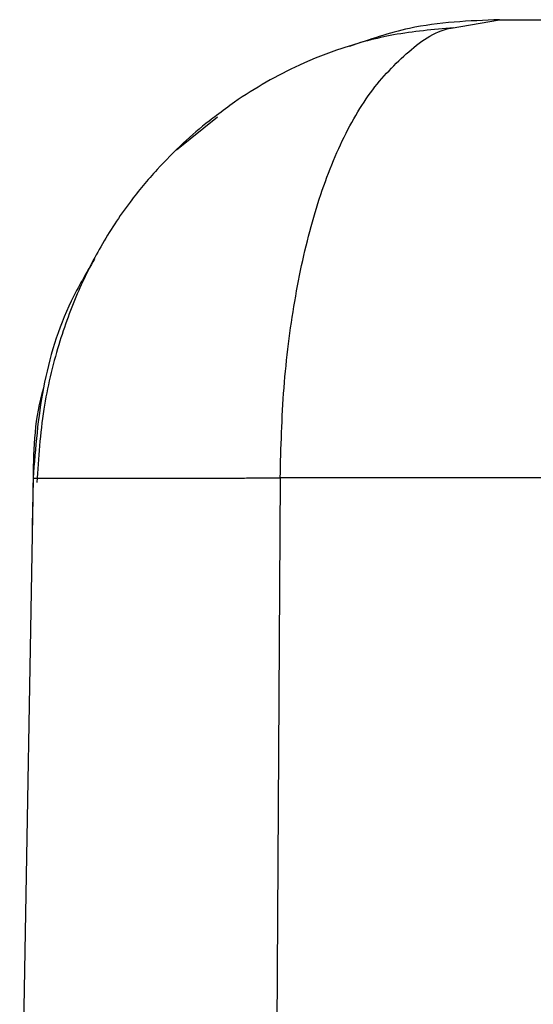
# Paper-space layout '_Top' of a CAD drawing. Units: millimetres. Extents: x -217 to 195, y -278 to 58.
# Drawn here: x -195 to -175, y 20 to 58 of the extents above; entities that cross this region are included whole.
import ezdxf

# ---------------------------------------------------------------- set-up
doc = ezdxf.new("R2010")
doc.units = ezdxf.units.MM

psp = doc.layouts.new('_Top')

# ---------------------------------------------------------------- linework, layer by layer
at = {"color": 7, "linetype": 'Continuous', "lineweight": 25}
for p, q in [((-178.166, 57.175), (-176.308, 57.5)), ((-187.186, 53.741), (-188.768, 52.471)), ((-194.305, 39.813), (-194.821, 10.229)), ((-184.769, 39.814), (-184.947, 9.055))]:
    psp.add_line(p, q, dxfattribs=at)
for points, knots in [([(-176.308, 57.5), (-177.478, 57.453), (-179.459, 57.373), (-181.331, 56.73), (-182.097, 56.467)], [0, 0, 0, 0, 0.590553, 1, 1, 1, 1]), ([(-176.308, 57.5), (-176.131, 57.5), (-175.777, 57.5), (-175.252, 57.5), (-174.73, 57.5), (-174.213, 57.5), (-173.701, 57.5), (-173.194, 57.5), (-172.691, 57.5), (-172.194, 57.5), (-171.702, 57.5), (-171.216, 57.5), (-170.735, 57.5), (-170.26, 57.5), (-169.791, 57.5), (-169.328, 57.5), (-168.871, 57.5), (-168.421, 57.5), (-167.977, 57.5), (-167.539, 57.5), (-167.109, 57.5), (-166.685, 57.5), (-166.268, 57.5), (-165.858, 57.5), (-165.455, 57.5), (-165.06, 57.5), (-164.672, 57.5), (-164.292, 57.5), (-163.919, 57.5), (-163.554, 57.5), (-163.197, 57.5), (-162.848, 57.5), (-162.508, 57.5), (-162.175, 57.5), (-161.851, 57.5), (-161.535, 57.5), (-161.227, 57.5), (-160.929, 57.5), (-160.639, 57.5), (-160.357, 57.5), (-160.085, 57.5), (-159.742, 57.5), (-159.34, 57.5), (-158.897, 57.5), (-158.487, 57.5), (-158.111, 57.5), (-157.77, 57.5), (-157.463, 57.5), (-157.192, 57.5), (-156.957, 57.5), (-156.757, 57.5), (-156.593, 57.5), (-156.466, 57.5), (-156.375, 57.5), (-156.318, 57.5), (-156.311, 57.5), (-156.308, 57.5)], [0, 0, 0, 0, 0.015002, 0.030003, 0.045005, 0.060007, 0.075008, 0.09001, 0.105012, 0.120013, 0.135015, 0.150017, 0.165018, 0.18002, 0.195022, 0.210023, 0.225025, 0.240027, 0.255028, 0.27003, 0.285032, 0.300033, 0.315035, 0.330036, 0.345038, 0.36004, 0.375041, 0.390043, 0.405045, 0.420046, 0.435048, 0.450049, 0.465051, 0.480053, 0.495054, 0.510056, 0.525057, 0.540059, 0.555061, 0.570062, 0.585064, 0.600065, 0.628632, 0.657199, 0.685766, 0.714333, 0.742899, 0.771466, 0.800033, 0.8286, 0.857166, 0.885733, 0.9143, 0.942867, 0.971433, 1, 1, 1, 1]), ([(-178.08, 57.186), (-178.856, 57.118), (-180.322, 56.988), (-182.306, 56.456), (-183.94, 55.817), (-185.312, 55.105), (-186.388, 54.437), (-186.993, 53.977), (-187.22, 53.804)], [0, 0, 0, 0, 0.235355, 0.4446522, 0.6233319, 0.7692864, 0.9133246, 1, 1, 1, 1]), ([(-184.768, 39.814), (-184.737, 40.982), (-184.674, 43.319), (-184.246, 46.675), (-183.571, 49.761), (-182.621, 52.451), (-181.413, 54.67), (-179.927, 56.234), (-178.826, 57.062), (-178.179, 57.173), (-178.166, 57.175)], [0, 0, 0, 0, 0.142428, 0.284858, 0.427285, 0.569713, 0.712139, 0.854567, 0.996991, 1, 1, 1, 1]), ([(-187.22, 53.804), (-187.317, 53.733), (-187.771, 53.401), (-188.547, 52.714), (-189.584, 51.681), (-190.683, 50.358), (-191.695, 48.815), (-192.618, 46.976), (-193.38, 44.883), (-193.979, 42.385), (-194.096, 40.583), (-194.158, 39.636)], [0, 0, 0, 0, 0.02177, 0.102211, 0.190199, 0.291384, 0.421136, 0.539132, 0.675262, 0.829225, 1, 1, 1, 1]), ([(-191.938, 48.254), (-192.251, 47.722), (-193.159, 46.184), (-194.029, 43.312), (-194.213, 40.979), (-194.305, 39.813)], [0, 0, 0, 0, 0.208701, 0.604465, 1, 1, 1, 1]), ([(-193.904, 43.288), (-193.905, 43.285), (-194.259, 42.174), (-194.282, 40.992), (-194.305, 39.814)], [0, 0, 0, 0, 0.002653, 1, 1, 1, 1]), ([(-194.305, 39.814), (-194.308, 39.651), (-194.314, 39.323), (-194.322, 38.831), (-194.331, 38.339), (-194.337, 38.01), (-194.339, 37.846)], [0, 0, 0, 0, 0.249996, 0.500003, 0.749997, 1, 1, 1, 1]), ([(-194.305, 39.813), (-194.304, 39.813), (-194.302, 39.813), (-194.288, 39.813), (-194.265, 39.813), (-194.233, 39.813), (-194.191, 39.813), (-194.14, 39.813), (-194.08, 39.813), (-194.011, 39.813), (-193.933, 39.813), (-193.845, 39.813), (-193.749, 39.813), (-193.644, 39.813), (-193.53, 39.813), (-193.407, 39.813), (-193.276, 39.813), (-193.136, 39.813), (-192.987, 39.813), (-192.83, 39.813), (-192.665, 39.813), (-192.491, 39.813), (-192.31, 39.813), (-192.12, 39.813), (-191.923, 39.813), (-191.717, 39.813), (-191.505, 39.813), (-191.284, 39.813), (-191.057, 39.813), (-190.822, 39.813), (-190.505, 39.813), (-190.096, 39.813), (-189.585, 39.813), (-189.05, 39.813), (-188.493, 39.813), (-187.916, 39.813), (-187.319, 39.813), (-186.704, 39.813), (-186.074, 39.813), (-185.429, 39.814), (-184.989, 39.814), (-184.768, 39.814)], [0, 0, 0, 0, 0.020669, 0.041345, 0.062026, 0.082712, 0.103401, 0.124091, 0.144783, 0.165475, 0.186167, 0.206857, 0.227547, 0.248235, 0.268923, 0.289608, 0.310293, 0.330977, 0.35166, 0.372343, 0.393026, 0.41371, 0.434396, 0.455081, 0.475767, 0.496454, 0.51714, 0.537826, 0.558512, 0.579197, 0.599882, 0.639889, 0.679896, 0.719906, 0.759921, 0.799941, 0.839964, 0.879987, 0.920007, 0.960014, 1, 1, 1, 1]), ([(-174.306, 39.814), (-174.305, 39.814), (-175.312, 39.814), (-179.059, 39.814), (-181.709, 39.814), (-184.769, 39.814)], [0, 0, 0, 0, 0.5, 0.5, 1, 1, 1, 1])]:
    psp.add_open_spline(points, degree=3, knots=knots, dxfattribs=at)

doc.saveas('drawing.dxf')
